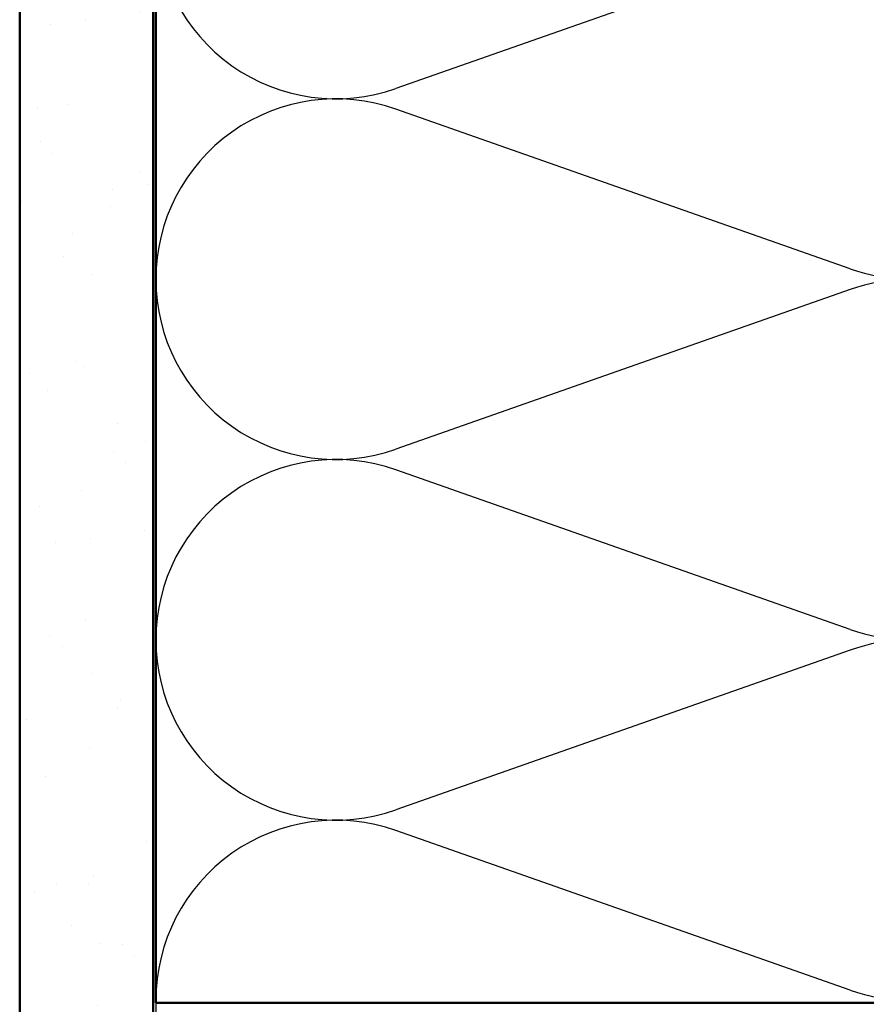
# Model space of a CAD drawing. Units: inches. Extents: x 0.6 to 33.4, y 0.6 to 21.4.
# Drawn here: x 3.7 to 6.9, y 8.5 to 12.2 of the extents above; entities that cross this region are included whole.
import ezdxf

# ---------------------------------------------------------------- set-up
doc = ezdxf.new("R2010")
doc.units = ezdxf.units.IN
doc.header["$LTSCALE"] = 2
doc.header["$MEASUREMENT"] = 0
doc.layers.get('0').update_dxf_attribs({"lineweight": 13})
for name, color, linetype, lineweight in [('Hatch (ANSI)', 7, 'Continuous', 18), ('Sketch Geometry (ANSI)', 7, 'Continuous', 25), ('Visible (ANSI)', 7, 'Continuous', 50)]:
    doc.layers.add(name, color=color, linetype=linetype, lineweight=lineweight)

msp = doc.modelspace()

# ---------------------------------------------------------------- hatches: boundary and pattern name
at = {"true_color": 0x804000}
h = msp.add_hatch(dxfattribs=at)
h.set_pattern_fill('AR-SAND', color=36, scale=0.25, style=0)
h.paths.add_polyline_path([(3.6797, 6.97908), (3.6797, 19.29845), (4.1797, 19.29845), (4.1797, 6.97908)])
at = {"layer": 'Hatch (ANSI)', "true_color": 0x804000}
h = msp.add_hatch(dxfattribs=at)
h.set_pattern_fill('AR-SAND', color=36, scale=2, angle=45, style=0, pattern_type=2)
h.paths.add_polyline_path([(4.1797, 19.29845), (4.1797, 6.97908), (3.6797, 6.97908), (3.6797, 19.29845)])

# ---------------------------------------------------------------- linework, layer by layer
at = {"layer": 'Sketch Geometry (ANSI)', "color": 150, "true_color": 0x0080ff}
for p, q in [((4.1897, 19.29845), (4.1897, 11.2327)), ((4.1897, 17.94845), (4.1897, 8.33095)), ((6.79079, 12.51023), (5.08862, 11.91167)), ((6.79079, 11.23667), (5.08862, 11.83523)), ((6.79079, 11.16023), (5.08862, 10.56167)), ((6.79079, 9.88667), (5.08862, 10.48523)), ((6.79079, 9.81023), (5.08862, 9.21167)), ((6.79079, 8.53667), (5.08862, 9.13523))]:
    msp.add_line(p, q, dxfattribs=at)
for centre, start, end in [((4.8647, 12.54845), 180, 289.3739), ((7.0147, 11.87345), 250.6261, 109.3739), ((4.8647, 11.19845), 70.6261, 180), ((4.8647, 11.19845), 180, 289.3739), ((7.0147, 10.52345), 250.6261, 109.3739), ((4.8647, 9.84845), 70.6261, 180), ((4.8647, 9.84845), 180, 289.3739), ((7.0147, 9.17345), 250.6261, 109.3739), ((4.8647, 8.49845), 70.6261, 180)]:
    msp.add_arc(centre, 0.675, start, end, dxfattribs=at)
at = {"layer": 'Visible (ANSI)', "color": 36, "true_color": 0x804000}
for p, q in [((3.6797, 6.97908), (3.6797, 19.29845)), ((4.1797, 6.97908), (4.1797, 19.29845))]:
    msp.add_line(p, q, dxfattribs=at)
at = {"layer": 'Visible (ANSI)', "color": 150, "true_color": 0x0080ff}
for p, q in [((4.1897, 8.48908), (4.1897, 19.29845)), ((7.6897, 8.48908), (4.1897, 8.48908))]:
    msp.add_line(p, q, dxfattribs=at)

doc.saveas('drawing.dxf')
